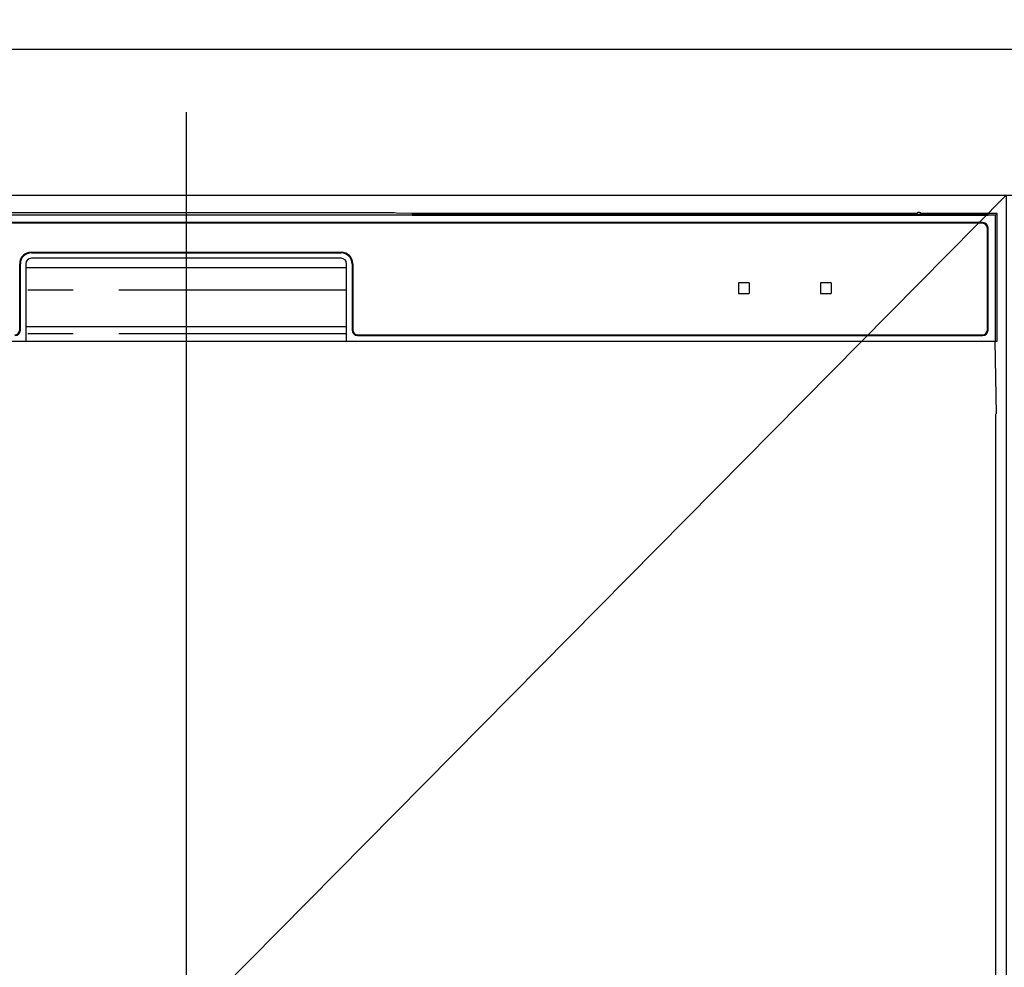
# Model space of a CAD drawing. Extents: x 55896 to 82369, y -25 to 8845.
# Drawn here: x 72770 to 73040, y 2776 to 3036 of the extents above; entities that cross this region are included whole.
import ezdxf

# ---------------------------------------------------------------- set-up
doc = ezdxf.new("R2010")
doc.units = 0
doc.header["$LTSCALE"] = 50
doc.header["$MEASUREMENT"] = 0
doc.linetypes.add('PHANTOM', pattern=[2.5, 1.25, -0.25, 0.25, -0.25, 0.25, -0.25])
doc.layers.get('0').update_dxf_attribs({"linetype": 'CONTINUOUS'})
doc.layers.get('DEFPOINTS').update_dxf_attribs({"color": 146, "linetype": 'CONTINUOUS'})
for name, color, linetype in [('120-キャビネット（外）', 7, 'CONTINUOUS'), ('126-甲板', 2, 'CONTINUOUS'), ('150-機器', 8, 'CONTINUOUS'), ('160-文字', 254, 'CONTINUOUS')]:
    doc.layers.add(name, color=color, linetype=linetype)
doc.styles.add('KH001', font='msgothic.ttc')
doc.dimstyles.new('KH1xx030', dxfattribs={"dimscale": 30, "dimtxt": 2, "dimasz": 0.6, "dimexe": 0.3, "dimexo": 1.2, "dimgap": 0.5, "dimtad": 3, "dimdec": 1, "dimdsep": 46, "dimlunit": 6, "dimtxsty": 'KH001', "dimblk": 'DOT', "dimcen": 1, "dimdle": 1, "dimclrd": 256, "dimclre": 256, "dimclrt": 256, "dimadec": 0, "dimazin": 0, "dimtfac": 1, "dimtdec": 1, "dimtix": 1, "dimtmove": 2, "dimatfit": 3, "dimldrblk": 'CLOSEDBLANK', "dimfxl": 1, "dimtolj": 1, "dimtzin": 0, "dimlwd": -1, "dimlwe": -1, "dimarcsym": 0})

# ---------------------------------------------------------------- blocks, each defined once
blk = doc.blocks.new('RKW-404AM-SV_S')
at = {"layer": '150-機器', "color": 13, "linetype": 'Continuous'}
for p, q in [((222.06, 449.51), (-221.95, 449.51)), ((54.9, 450.15), (-54.79, 450.15)), ((55.68, 450.15), (54.9, 450.15)), ((56.43, 450.14), (55.68, 450.15)), ((57.11, 450.13), (56.43, 450.14)), ((57.72, 450.12), (57.11, 450.13)), ((62.88, 450.02), (57.72, 450.12)), ((62.13, 449.96), (62.05, 449.95)), ((62.05, 449.95), (62.05, 449.57)), ((62.05, 449.57), (62.13, 449.56)), ((62.35, 449.96), (62.13, 449.96)), ((62.13, 449.56), (62.35, 449.55)), ((62.25, 449.7), (62.25, 449.55)), ((62.66, 449.97), (62.35, 449.96)), ((62.35, 449.55), (62.66, 449.55)), ((63.05, 449.97), (62.66, 449.97)), ((62.66, 449.55), (63.05, 449.55)), ((62.88, 450.02), (63.49, 450.01)), ((200.42, 449.97), (63.05, 449.97)), ((75.05, 449.72), (63.05, 449.72)), ((63.05, 449.55), (219.05, 449.55)), ((63.49, 450.01), (64.18, 450.01)), ((64.18, 450.01), (64.93, 450)), ((64.93, 450), (65.71, 450)), ((200.45, 450), (65.71, 450)), ((75.05, 449.55), (75.05, 449.84)), ((88.05, 449.86), (76.05, 449.86)), ((76.05, 449.68), (88.05, 449.68)), ((89.05, 449.55), (89.05, 449.84)), ((173.05, 449.72), (89.05, 449.72)), ((173.05, 449.55), (173.05, 449.84)), ((186.05, 449.86), (174.05, 449.86)), ((174.05, 449.68), (186.05, 449.68)), ((187.05, 449.55), (187.05, 449.84)), ((193.05, 449.72), (187.05, 449.72)), ((193.05, 449.55), (193.05, 449.85)), ((200.35, 449.87), (194.05, 449.87)), ((194.05, 449.67), (208.05, 449.67)), ((200.36, 449.76), (200.3, 449.77)), ((200.3, 449.77), (200.3, 449.77)), ((200.52, 449.76), (200.36, 449.76)), ((200.77, 449.76), (200.52, 449.76)), ((201.05, 449.75), (200.77, 449.76)), ((201.34, 449.76), (201.05, 449.75)), ((201.58, 449.76), (201.34, 449.76)), ((201.75, 449.76), (201.58, 449.76)), ((222.55, 450), (201.66, 450)), ((219.05, 449.97), (201.68, 449.97)), ((208.05, 449.87), (201.75, 449.87)), ((201.8, 449.77), (201.75, 449.76)), ((201.8, 449.77), (201.8, 449.77)), ((209.05, 449.55), (209.05, 449.85)), ((219.05, 449.72), (209.05, 449.72)), ((219.44, 449.97), (219.05, 449.97)), ((219.05, 449.55), (219.44, 449.55)), ((219.76, 449.96), (219.44, 449.97)), ((219.44, 449.55), (219.76, 449.55)), ((219.97, 449.96), (219.76, 449.96)), ((219.76, 449.55), (219.97, 449.56)), ((219.85, 449.55), (219.85, 449.7)), ((220.05, 449.95), (219.97, 449.96)), ((219.97, 449.56), (220.05, 449.57)), ((220.05, 449.57), (220.05, 449.95)), ((222.55, 450), (222.06, 449.51)), ((222.06, 415), (222.06, 449.51)), ((222.55, 415), (222.55, 450)), ((218.55, 447.5), (-218.45, 447.5)), ((218.55, 447.3), (-218.45, 447.3)), ((219.85, 418), (219.85, 446)), ((220.05, 418), (220.05, 446)), ((-42.45, 439.4), (42.55, 439.4)), ((-42.45, 439.2), (42.55, 439.2)), ((42.55, 437.7), (-42.45, 437.7)), ((-45.65, 418), (-45.65, 436.2)), ((-45.45, 418), (-45.45, 436.2)), ((-43.95, 436.2), (-43.95, 415)), ((-43.95, 435.2), (44.05, 435.2)), ((44.05, 415), (44.05, 436.2)), ((45.55, 436.2), (45.55, 418)), ((45.75, 436.2), (45.75, 418)), ((151.55, 430.8), (151.55, 428.2)), ((154.35, 431), (151.75, 431)), ((154.55, 428.2), (154.55, 430.8)), ((174.05, 430.8), (174.05, 428.2)), ((176.85, 431), (174.25, 431)), ((177.05, 428.2), (177.05, 430.8)), ((151.75, 428), (154.35, 428)), ((174.25, 428), (176.85, 428)), ((-43.95, 419), (44.05, 419)), ((47.05, 416.7), (218.55, 416.7)), ((47.05, 416.5), (218.55, 416.5)), ((-222.45, 415), (222.55, 415)), ((222.33, 395), (221.98, 415)), ((222.05, 395), (222.05, 8))]:
    blk.add_line(p, q, dxfattribs=at)
at = {"layer": '150-機器', "color": 13, "linetype": 'PHANTOM'}
for p, q in [((63.05, 449.72), (63.05, 449.97)), ((76.05, 449.68), (76.05, 449.55)), ((88.05, 449.68), (88.05, 449.55)), ((174.05, 449.68), (174.05, 449.55)), ((186.05, 449.68), (186.05, 449.55)), ((194.05, 449.67), (194.05, 449.55)), ((208.05, 449.67), (208.05, 449.55)), ((219.05, 449.72), (219.05, 449.97)), ((44.05, 429), (-43.95, 429)), ((44.05, 417), (-43.95, 417))]:
    blk.add_line(p, q, dxfattribs=at)
at = {"layer": '150-機器', "color": 13, "linetype": 'Continuous'}
for centre, radius, start, end in [((62.85, 439.56), 10.16, 88.872, 93.3876), ((75.8, 437.17), 12.69, 88.872, 93.3876), ((75.8, 462.37), 12.69, 266.6124, 271.128), ((88.3, 437.17), 12.69, 86.6124, 91.128), ((88.3, 462.37), 12.69, 268.872, 273.3876), ((173.8, 437.17), 12.69, 88.872, 93.3876), ((173.8, 462.37), 12.69, 266.6124, 271.128), ((186.3, 437.17), 12.69, 86.6124, 91.128), ((186.3, 462.37), 12.69, 268.872, 273.3876), ((193.8, 437.18), 12.69, 88.872, 93.3876), ((193.8, 462.36), 12.69, 266.6124, 271.128), ((201.05, 449.46), 0.813, 22.6245, 157.3755), ((208.3, 437.18), 12.69, 86.6124, 91.128), ((208.3, 462.36), 12.69, 268.872, 273.3876), ((219.25, 439.56), 10.16, 86.6124, 91.128), ((218.55, 446), 1.5, 0, 90), ((218.55, 446), 1.3, 0, 90), ((-42.45, 436.2), 3.2, 90, 180), ((-42.45, 436.2), 3, 90, 180), ((-42.45, 436.2), 1.5, 90, 180), ((42.55, 436.2), 3.2, 0, 90), ((42.55, 436.2), 3, 0, 90), ((42.55, 436.2), 1.5, 0, 90), ((151.75, 430.8), 0.2, 90, 180), ((154.35, 430.8), 0.2, 0, 90), ((174.25, 430.8), 0.2, 90, 180), ((176.85, 430.8), 0.2, 0, 90), ((151.75, 428.2), 0.2, 180, 270), ((154.35, 428.2), 0.2, 270, 0), ((174.25, 428.2), 0.2, 180, 270), ((176.85, 428.2), 0.2, 270, 0), ((-46.95, 418), 1.3, 270, 0), ((-46.95, 418), 1.5, 270, 0), ((47.05, 418), 1.5, 180, 270), ((47.05, 418), 1.3, 180, 270), ((218.55, 418), 1.3, 270, 0), ((218.55, 418), 1.5, 270, 0)]:
    blk.add_arc(centre, radius, start, end, dxfattribs=at)
at = {"layer": 'DEFPOINTS'}
blk.add_line((0.05, 477.78), (0.05, -7.77), dxfattribs=at)
blk = doc.blocks.new('_ClosedBlank')
at = {"color": 0, "linetype": 'ByBlock', "lineweight": -2}
for p, q in [((-1, 0.167), (0, 0)), ((-1, 0.167), (-1, -0.167)), ((0, 0), (-1, -0.167))]:
    blk.add_line(p, q, dxfattribs=at)
blk = doc.blocks.new('_Dot')
at = {"color": 0, "linetype": 'ByBlock', "lineweight": -2}
blk.add_line((-0.5, 0), (-1, 0), dxfattribs=at)
at = {"color": 0, "linetype": 'ByBlock', "const_width": 0.5}
blk.add_lwpolyline([(-0.25, 0, 1), (0.25, 0, 1)], format="xyb", close=True, dxfattribs=at)

msp = doc.modelspace()

# ---------------------------------------------------------------- linework, layer by layer
at = {"layer": '120-キャビネット（外）', "color": 6}
msp.add_lwpolyline([(72590.79, 2987.49), (73040.79, 2987.49), (73040.79, 2532.49), (72590.79, 2532.49)], close=True, dxfattribs=at)
at = {"layer": '126-甲板'}
msp.add_lwpolyline([(74112.79, 3027.49), (71518.79, 3027.49), (71518.79, 2987.49), (74112.79, 2987.49)], close=True, dxfattribs=at)
at = {"layer": 'DEFPOINTS'}
msp.add_line((73040.79, 2987.49), (72590.79, 2532.49), dxfattribs=at)

# ---------------------------------------------------------------- block references
at = {"layer": '150-機器'}
msp.add_blockref('RKW-404AM-SV_S', (72815.79, 2532.49), dxfattribs=at)

# ---------------------------------------------------------------- leaders
at = {"layer": '160-文字', "annotation_type": 0, "has_hookline": 1, "hookline_direction": 0, "text_width": 1397.52}
msp.add_leader([(72200.79, 2837.49), (72444.27, 3328.53), (72444.87, 3328.53)], dimstyle='KH1xx030', override={"dimgap": 0.5, "dimtad": 1}, dxfattribs=at)

doc.saveas('drawing.dxf')
